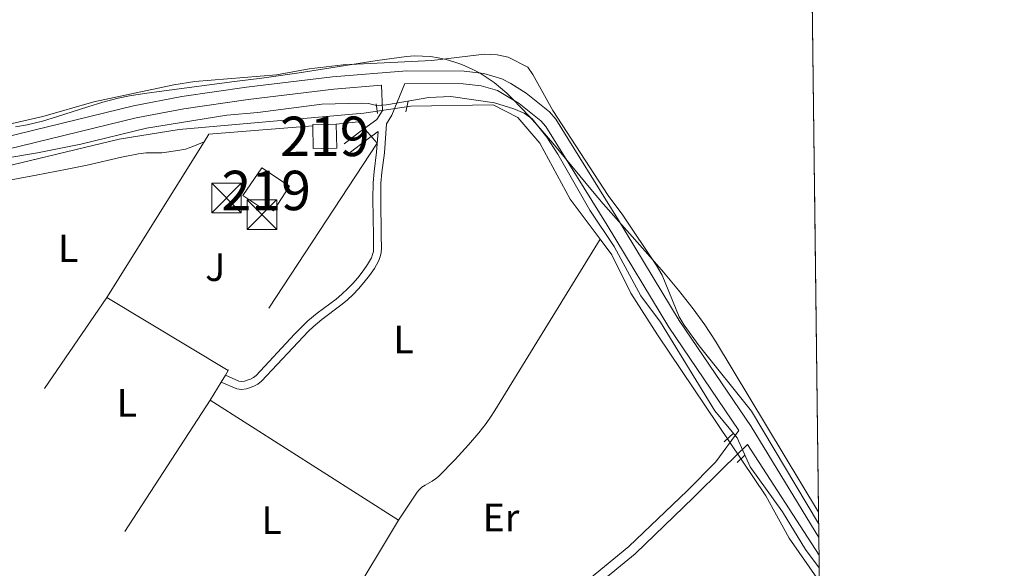
# Model space of a CAD drawing. Units: metres. Extents: x 580666 to 587589, y 4682631 to 4687344.
# Drawn here: x 587339 to 587589, y 4686570 to 4686709 of the extents above; entities that cross this region are included whole.
import ezdxf
from ezdxf.enums import TextEntityAlignment as Align

# ---------------------------------------------------------------- set-up
doc = ezdxf.new("R2010")
doc.units = ezdxf.units.M
doc.header["$MEASUREMENT"] = 0
doc.linetypes.add('DGN Style 2', pattern=[83.5091, 50.10546, -33.40364])
doc.linetypes.add('DGN Style 3', pattern=[116.91274000000001, 83.5091, -33.40364])
for name, color, linetype, lineweight in [('Centroides', 7, 'Continuous', 0), ('Edificios construcciones cerramientos', 7, 'Continuous', 0), ('Elementos auxiliares', 7, 'Continuous', 0), ('Entidades rústicas y varios', 7, 'Continuous', 0), ('Hidrografía', 7, 'Continuous', 0), ('Líneas de conducción', 7, 'Continuous', 0), ('Relieve y altimetría', 7, 'Continuous', 0), ('Suelo Urbano', 7, 'Continuous', 0), ('Viales y ferrocarril', 7, 'Continuous', 0)]:
    doc.layers.add(name, color=color, linetype=linetype, lineweight=lineweight)
doc.styles.add('Style-arial', font='arial.shx', dxfattribs={"bigfont": 'arialbig.shx'})
doc.styles.add('Style-arialn', font='arialn.shx', dxfattribs={"bigfont": 'arialnbig.shx'})

# ---------------------------------------------------------------- blocks, each defined once
blk = doc.blocks.new('5TME')
at = {"layer": 'Líneas de conducción', "color": 250, "linetype": 'Continuous', "lineweight": 0}
for p, q in [((-37.49965077638626, 37.49965074658394), (37.49965074658394, -37.49965074658394)), ((37.19965353608131, 37.79964795708656), (-37.19965356588364, -37.79964795708656))]:
    blk.add_line(p, q, dxfattribs=at)
at = {"layer": 'Líneas de conducción', "color": 250, "linetype": 'Continuous', "lineweight": 0, "flags": 128}
blk.add_lwpolyline([(-37.49965077638626, -37.49965074658394), (37.49965074658394, -37.49965074658394), (37.49965074658394, 37.49965074658394), (-37.49965077638626, 37.49965074658394), (-37.19965356588364, -37.79964795708656)], dxfattribs=at)

msp = doc.modelspace()

# ---------------------------------------------------------------- linework, layer by layer
at = {"layer": 'Edificios construcciones cerramientos', "color": 250, "linetype": 'DGN Style 2', "lineweight": 0, "extrusion": (-0.02773234834183724, 0.1160881323349519, 0.9928516819678707), "elevation": 528071.0679626263, "flags": 128}
msp.add_lwpolyline([(-1660304.833310068, -4390282.771117758), (-1660310.463443365, -4390282.017062647), (-1660313.81625855, -4390275.64948616)], dxfattribs=at)
at = {"layer": 'Edificios construcciones cerramientos', "color": 250, "linetype": 'DGN Style 2', "lineweight": 0, "extrusion": (0.05933582399854517, -0.0371629634517204, 0.9975460761979368), "elevation": -139021.2935261424, "flags": 128}
msp.add_lwpolyline([(4283729.141835269, 1985021.569695221), (4283731.383731786, 1985021.569695221), (4283747.205202449, 1985000.287945623)], dxfattribs=at)
at = {"layer": 'Edificios construcciones cerramientos', "color": 51, "linetype": 'Continuous', "lineweight": 13, "elevation": 295.63, "flags": 128}
for points in [[(587419.4600000009, 4686682.440000001), (587413.5100000016, 4686682.34), (587413.5199999996, 4686682.030000001)], [(587413.5199999996, 4686682.030000001), (587413.620000001, 4686676.260000002)], [(587413.620000001, 4686676.260000002), (587419.5700000003, 4686676.370000001), (587419.4600000009, 4686682.440000001)]]:
    msp.add_lwpolyline(points, dxfattribs=at)
at = {"layer": 'Edificios construcciones cerramientos', "color": 1, "linetype": 'Continuous', "lineweight": 13, "elevation": 295.63, "flags": 128}
msp.add_lwpolyline([(587413.620000001, 4686676.260000002), (587419.5700000003, 4686676.370000001), (587419.4600000009, 4686682.440000001), (587413.5100000016, 4686682.34), (587413.5199999996, 4686682.030000001)], close=True, dxfattribs=at)
at = {"layer": 'Edificios construcciones cerramientos', "color": 250, "linetype": 'DGN Style 2', "lineweight": 0, "flags": 128}
for points, elevation in [([(587361.2100000009, 4686638.460000001), (587385.9400000013, 4686677.989999998)], 297.25), ([(587392.1400000006, 4686620.140000001), (587392.0399999991, 4686619.98)], 296.87)]:
    msp.add_lwpolyline(points, dxfattribs=dict(at, elevation=elevation))
at = {"layer": 'Edificios construcciones cerramientos', "color": 250, "linetype": 'DGN Style 2', "lineweight": 0, "extrusion": (0.001435064808326079, 0.002189139976839066, 0.9999965741217105), "elevation": 11399.48227649396, "flags": 128}
msp.add_lwpolyline([(587428.8093466535, 4686663.924980145), (587391.1091271602, 4686606.414842345)], dxfattribs=at)
at = {"layer": 'Edificios construcciones cerramientos', "color": 250, "linetype": 'DGN Style 2', "lineweight": 0, "extrusion": (0.009067145292106994, -0.005434993350572081, 0.999944122300607), "elevation": -19848.92604626375, "flags": 128}
msp.add_lwpolyline([(587365.2013199963, 4686581.320550777), (587334.3691418096, 4686599.800823726)], dxfattribs=at)
at = {"layer": 'Edificios construcciones cerramientos', "color": 1, "linetype": 'Continuous', "lineweight": 13, "extrusion": (0.006596848434742911, 0.0101155727495436, 0.9999270757303644), "elevation": 51578.29410905344, "flags": 128}
msp.add_lwpolyline([(587351.0343823172, 4686297.214388207), (587372.7470765226, 4686330.506091531)], dxfattribs=at)
at = {"layer": 'Edificios construcciones cerramientos', "color": 1, "linetype": 'Continuous', "lineweight": 13, "extrusion": (0.02782760680473247, -0.01776255036194784, 0.9994549094902485), "elevation": -66605.12351802892, "flags": 128}
msp.add_lwpolyline([(4266472.196599975, 2025373.898794003), (4266472.196599975, 2025317.255110331)], dxfattribs=at)
at = {"layer": 'Edificios construcciones cerramientos', "color": 51, "linetype": 'Continuous', "lineweight": 13}
msp.add_polyline3d([(587400.5500000007, 4686671.350000001, 296.75), (587407.6099999994, 4686666.690000001, 296.56), (587403.4800000004, 4686660.440000001, 296), (587401.620000001, 4686661.66, 296), (587401.0500000007, 4686660.800000001, 296), (587395.6999999993, 4686664.34, 296), (587400.5500000007, 4686671.350000001, 296.75)], dxfattribs=at)
at = {"layer": 'Edificios construcciones cerramientos', "color": 1, "linetype": 'Continuous', "lineweight": 13}
msp.add_polyline3d([(587400.5500000007, 4686671.350000001, 296.75), (587395.6999999993, 4686664.34, 296), (587401.0500000007, 4686660.800000001, 296), (587401.620000001, 4686661.66, 296), (587403.4800000004, 4686660.440000001, 296), (587407.6099999994, 4686666.690000001, 296.56)], close=True, dxfattribs=at)
msp.add_polyline3d([(587435.1999999993, 4686582.02, 293.77), (587422.629999999, 4686561.109999999, 293.77), (587419.75, 4686555.760000002, 293.77), (587416.2399999984, 4686547.239999998, 293.59)], dxfattribs=at)
at = {"layer": 'Elementos auxiliares', "color": 250, "linetype": 'Continuous', "lineweight": 0, "flags": 128}
msp.add_lwpolyline([(580721.2699999996, 4682630.620000001), (587588.9699999988, 4682714.780000001), (587561.2399999984, 4685027.890000001), (587532.3599999994, 4687341.050000001), (584099.6600000001, 4687298.920000002), (580665.8099999987, 4687256.84), (580693.5399999991, 4684943.73)], close=True, dxfattribs=at)
at = {"layer": 'Elementos auxiliares', "color": 250, "linetype": 'Continuous', "lineweight": 0, "extrusion": (7.672603705684987e-05, -0.006161570526912331, 0.999981014400652), "elevation": -28529.55419666635, "flags": 128}
msp.add_lwpolyline([(587541.7850919329, 4686497.235303871), (587539.8250175081, 4686654.638291799)], dxfattribs=at)
at = {"layer": 'Entidades rústicas y varios', "color": 92, "linetype": 'Continuous', "lineweight": 0, "extrusion": (0.001010498782327912, 0.001473298287816059, 0.9999984041409098), "elevation": 7791.703738061322, "flags": 128}
msp.add_lwpolyline([(587360.6136794761, 4686632.066919152), (587344.7836370319, 4686608.986894105)], dxfattribs=at)
at = {"layer": 'Entidades rústicas y varios', "color": 92, "linetype": 'Continuous', "lineweight": 0, "elevation": 293.17, "flags": 128}
for points in [[(587390.25, 4686617.030000001), (587391.3000000007, 4686618.760000002)], [(587391.3000000007, 4686618.760000002), (587392.0399999991, 4686619.98)], [(587387.4800000004, 4686612.48), (587390.25, 4686617.030000001)]]:
    msp.add_lwpolyline(points, dxfattribs=at)
at = {"layer": 'Entidades rústicas y varios', "color": 92, "linetype": 'DGN Style 3', "lineweight": 0}
for points in [[(587338.0599999987, 4686681.739999998, 302.09), (587341.0100000016, 4686682.289999999, 302.09), (587344.8999999985, 4686683.239999998, 302.09), (587348.75, 4686684.370000001, 302.09), (587356.3900000006, 4686686.82, 302.09), (587360.2300000004, 4686687.989999998, 302.09), (587364.0899999999, 4686689.010000002, 302.09), (587367.0199999996, 4686689.629999999, 302.09), (587370.8099999987, 4686690.210000001, 302.08), (587375.7699999996, 4686690.890000001, 302.01), (587393.6099999994, 4686693.219999999, 301.46), (587400.5500000007, 4686694.140000001, 301.34), (587410.0100000016, 4686695.489999998, 301.33), (587429.7899999991, 4686698.550000001, 301.33), (587437.3099999987, 4686699.59, 301.33), (587439.3099999987, 4686699.73, 301.33), (587441.3099999987, 4686699.719999999, 301.33), (587443.3299999982, 4686699.559999999, 301.33), (587445.3399999999, 4686699.27, 301.33), (587447.3399999999, 4686698.84, 301.33), (587449.3200000003, 4686698.27, 301.33), (587451.2800000012, 4686697.580000002, 301.33), (587454.1400000006, 4686696.32, 301.33), (587455.9800000004, 4686695.330000002, 301.33), (587457.7699999996, 4686694.219999999, 301.33), (587459.5, 4686693.010000002, 301.33), (587461.1499999985, 4686691.690000001, 301.33), (587462.7199999988, 4686690.27, 301.33), (587464.2399999984, 4686688.789999999, 301.33), (587468.5199999996, 4686684.350000001, 301.33), (587471.2100000009, 4686681.379999999, 301.33), (587474.4400000013, 4686677.629999999, 301.33), (587484.4800000004, 4686665.440000001, 301.33), (587487.1900000013, 4686662.239999998, 301.34), (587491.8200000003, 4686656.960000001, 301.42), (587498.5100000016, 4686649.469999999, 301.62), (587502.4800000004, 4686644.940000001, 301.76), (587506.3299999982, 4686640.34, 301.89), (587510.0199999996, 4686635.629999999, 302), (587512.9400000013, 4686631.580000002, 302.06), (587515.6600000001, 4686627.399999999, 302.09), (587541.8099999987, 4686584.059999999, 302.09), (587539.8500000015, 4686741.460000001, 303.06)], [(587541.8099999987, 4686584.059999999, 302.09), (587515.6600000001, 4686627.399999999, 302.09), (587512.9400000013, 4686631.580000002, 302.06), (587510.0199999996, 4686635.629999999, 302), (587506.3299999982, 4686640.34, 301.89), (587502.4800000004, 4686644.940000001, 301.76), (587498.5100000016, 4686649.469999999, 301.62), (587491.8200000003, 4686656.960000001, 301.42), (587487.1900000013, 4686662.239999998, 301.34), (587484.4800000004, 4686665.440000001, 301.33), (587474.4400000013, 4686677.629999999, 301.33), (587471.2100000009, 4686681.379999999, 301.33), (587468.5199999996, 4686684.350000001, 301.33), (587464.2399999984, 4686688.789999999, 301.33), (587462.7199999988, 4686690.27, 301.33), (587461.1499999985, 4686691.690000001, 301.33), (587459.5, 4686693.010000002, 301.33), (587457.7699999996, 4686694.219999999, 301.33), (587455.9800000004, 4686695.330000002, 301.33), (587454.1400000006, 4686696.32, 301.33), (587451.2800000012, 4686697.580000002, 301.33), (587449.3200000003, 4686698.27, 301.33), (587447.3399999999, 4686698.84, 301.33), (587445.3399999999, 4686699.27, 301.33), (587443.3299999982, 4686699.559999999, 301.33), (587441.3099999987, 4686699.719999999, 301.33), (587439.3099999987, 4686699.73, 301.33), (587437.3099999987, 4686699.59, 301.33), (587429.7899999991, 4686698.550000001, 301.33), (587410.0100000016, 4686695.489999998, 301.33), (587400.5500000007, 4686694.140000001, 301.34), (587393.6099999994, 4686693.219999999, 301.46), (587375.7699999996, 4686690.890000001, 302.01), (587370.8099999987, 4686690.210000001, 302.08), (587367.0199999996, 4686689.629999999, 302.09), (587364.0899999999, 4686689.010000002, 302.09), (587360.2300000004, 4686687.989999998, 302.09), (587356.3900000006, 4686686.82, 302.09), (587348.75, 4686684.370000001, 302.09), (587344.8999999985, 4686683.239999998, 302.09), (587341.0100000016, 4686682.289999999, 302.09), (587338.0599999987, 4686681.739999998, 302.09)]]:
    msp.add_polyline3d(points, dxfattribs=at)
at = {"layer": 'Entidades rústicas y varios', "color": 92, "linetype": 'Continuous', "lineweight": 0}
for points in [[(587375.2199999988, 4686675.18, 293.79), (587379.2100000009, 4686675.77, 293.88), (587381.1799999997, 4686676.140000001, 293.91), (587382.1400000006, 4686676.41, 293.9), (587383.0700000003, 4686676.75, 293.88), (587385.9400000013, 4686677.989999998, 293.79)], [(587317.2199999988, 4686664.600000001, 293.7), (587323.6499999985, 4686665.850000001, 293.71), (587343.3200000003, 4686669.48, 293.86), (587351.1700000018, 4686670.989999998, 293.89), (587356.2300000004, 4686672.050000001, 293.87), (587364.9800000004, 4686674.07, 293.73), (587369.25, 4686674.920000002, 293.7), (587371.25, 4686675.140000001, 293.73), (587375.2199999988, 4686675.18, 293.79)]]:
    msp.add_polyline3d(points, dxfattribs=at)
at = {"layer": 'Hidrografía', "color": 5, "linetype": 'Continuous', "lineweight": 0}
for points in [[(587486.4100000001, 4686653.32, 294), (587478.8200000003, 4686663.390000001, 293.6), (587471.0700000003, 4686677.609999999, 294.16), (587465.5300000012, 4686684.109999999, 293.79), (587459.2699999996, 4686687.359999999, 293.97), (587438.3299999982, 4686687, 294.16), (587426.4600000009, 4686685.25, 294.16), (587379.6000000015, 4686681.080000002, 294.16), (587364.3900000006, 4686678.620000001, 294.35), (587321.379999999, 4686668.309999999, 294.35)], [(587486.4100000001, 4686653.32, 294), (587459.6900000013, 4686609.870000001, 293.43), (587458.6000000015, 4686608.190000001, 293.42), (587457.4600000009, 4686606.550000001, 293.43), (587455.629999999, 4686604.170000002, 293.46), (587453.0399999991, 4686601.109999999, 293.55), (587449.620000001, 4686597.43, 293.69), (587445.4299999997, 4686593.129999999, 293.81), (587444.6700000018, 4686592.48, 293.83), (587443.8200000003, 4686591.93, 293.86), (587442.0300000012, 4686590.920000002, 293.9), (587441.1900000013, 4686590.370000001, 293.9), (587440.4499999993, 4686589.719999999, 293.86), (587440, 4686589.16, 293.81), (587435.1999999993, 4686582.02, 293.05)], [(587542.0300000012, 4686566.609999999, 293.6), (587534.3399999999, 4686577.469999999, 294.16), (587528.4699999988, 4686588.23, 294.16), (587501, 4686629, 293.97), (587494.2300000004, 4686639.609999999, 294.16), (587489.3999999985, 4686649.350000001, 294.16), (587486.4100000001, 4686653.32, 294)]]:
    msp.add_polyline3d(points, dxfattribs=at)
at = {"layer": 'Relieve y altimetría', "color": 36, "linetype": 'Continuous', "lineweight": 0, "elevation": 295, "flags": 128}
for points in [[(587541.8500000015, 4686581.199999999), (587524.8500000015, 4686609.699999999), (587511.5199999996, 4686626.219999999), (587507.7300000004, 4686631.449999999), (587506.4699999988, 4686633.620000001), (587502.1700000018, 4686644.140000001), (587500.7199999988, 4686646.640000001), (587492.1999999993, 4686659.359999999), (587488.4100000001, 4686664.379999999), (587474.4200000018, 4686685.879999999), (587469.3399999999, 4686695.030000001), (587468.0399999991, 4686696.859999999), (587463.0799999982, 4686699.399999999), (587460.25, 4686700), (587457.0799999982, 4686700.170000002), (587443.6999999993, 4686698.59), (587421.2199999988, 4686697.510000002), (587412.5500000007, 4686696.43), (587404.2800000012, 4686694.93), (587383.5799999982, 4686693.280000001), (587378.1999999993, 4686692.449999999), (587357.9400000013, 4686688.080000002), (587345.0100000016, 4686684.390000001), (587328.2699999996, 4686680.57)], [(587328.9899999984, 4686672.739999998), (587343.6600000001, 4686675.129999999), (587354.6600000001, 4686677.350000001), (587371.3000000007, 4686681.43), (587391.6799999997, 4686684.75), (587399.5100000016, 4686685.41), (587415.8000000007, 4686687.469999999), (587425.8099999987, 4686687.73), (587427.6499999985, 4686687.699999999), (587429.6700000018, 4686687.199999999), (587432.1600000001, 4686687.34), (587442.9200000018, 4686689.210000001), (587448.5500000007, 4686689.440000001), (587459.5599999987, 4686687.84), (587464.5300000012, 4686686.32), (587467.0899999999, 4686685.199999999), (587469.1799999997, 4686683.82), (587472.9100000001, 4686679.16), (587475.6799999997, 4686674.850000001), (587483.8200000003, 4686660.600000001), (587490.0100000016, 4686651.449999999), (587496.6999999993, 4686638.890000001), (587501.7300000004, 4686632.260000002), (587515.5199999996, 4686609.77), (587521.1900000013, 4686602.91), (587524.4800000004, 4686595.600000001), (587532.7199999988, 4686584.170000002), (587538.5500000007, 4686574.629999999), (587541.9899999984, 4686569.98)]]:
    msp.add_lwpolyline(points, dxfattribs=at)
at = {"layer": 'Viales y ferrocarril', "color": 250, "linetype": 'DGN Style 3', "lineweight": 0, "extrusion": (-0.7157621247903647, 0.2115459550244832, 0.6655320350128623), "elevation": 571182.7788135329, "flags": 128}
msp.add_lwpolyline([(-4660999.755839124, -508923.0552702434), (-4660991.074688539, -508924.3548949994), (-4660988.624552175, -508925.4133522734)], dxfattribs=at)
at = {"layer": 'Viales y ferrocarril', "color": 1, "linetype": 'DGN Style 2', "lineweight": 0, "extrusion": (0.01801781405225998, -0.1471454814267899, 0.9889507397603059), "elevation": -678748.6903547479, "flags": 128}
msp.add_lwpolyline([(1152700.196823437, 4529977.574333197), (1152700.196823437, 4529975.078456597)], dxfattribs=at)
at = {"layer": 'Viales y ferrocarril', "color": 1, "linetype": 'DGN Style 2', "lineweight": 0, "flags": 128}
for points, elevation in [([(587437.120000001, 4686685.539999999), (587437.7199999988, 4686688.27)], 294.72), ([(587523.1099999994, 4686598.489999998), (587521.1999999993, 4686596.649999999)], 294.71)]:
    msp.add_lwpolyline(points, dxfattribs=dict(at, elevation=elevation))
at = {"layer": 'Viales y ferrocarril', "color": 250, "linetype": 'DGN Style 3', "lineweight": 0, "extrusion": (-0.5995530502950969, 0.7892814490632586, 0.1325553999143293), "elevation": 3346953.535859039, "flags": 128}
msp.add_lwpolyline([(-3302705.667388573, -447309.9674381791), (-3302701.931777351, -447310.5324238399), (-3302696.939527921, -447310.3407322762)], dxfattribs=at)
at = {"layer": 'Viales y ferrocarril', "color": 1, "linetype": 'DGN Style 2', "lineweight": 0, "extrusion": (-0.0422271478373923, -0.039248469359236, 0.9983368297516004), "elevation": -208456.9352073779, "flags": 128}
msp.add_lwpolyline([(-3032806.404385002, 3614975.192336801), (-3032806.404385002, 3614978.488061305)], dxfattribs=at)
at = {"layer": 'Viales y ferrocarril', "color": 250, "linetype": 'DGN Style 3', "lineweight": 0, "extrusion": (-0.001948267853057284, 0.003014179686713418, 0.9999935594658542), "elevation": 13277.19259098858, "flags": 128}
msp.add_lwpolyline([(587541.4110332318, 4686554.419531807), (587523.2608338892, 4686582.499659363)], dxfattribs=at)
at = {"layer": 'Viales y ferrocarril', "color": 250, "linetype": 'Continuous', "lineweight": 0}
for points in [[(587541.8900000006, 4686577.649999999, 295.75), (587524.7300000004, 4686605.809999999, 295.56), (587506.4699999988, 4686632.690000001, 295.94), (587490.8500000015, 4686658.48, 295.56), (587475.1600000001, 4686683.68, 295.56), (587473.5599999987, 4686685.580000002, 295.56), (587467.6600000001, 4686690.280000001, 295.62), (587463.7600000016, 4686692.789999999, 295.75), (587461.4800000004, 4686693.899999999, 295.75), (587456.8599999994, 4686695.260000002, 295.75), (587451.8900000006, 4686695.84, 295.75), (587437.3599999994, 4686695.960000001, 295.9), (587418.5100000016, 4686694.449999999, 295.96), (587396.6499999985, 4686691.850000001, 295.85), (587380.2699999996, 4686689.440000001, 295.75), (587367.9899999984, 4686687.120000001, 295.76), (587335.0899999999, 4686679.07, 295.56), (587317.9600000009, 4686675.440000001, 295.41), (587311.4899999984, 4686674.190000001, 295.61)], [(587430.9400000013, 4686692.289999999, 295.92), (587431.1799999997, 4686685.91, 294.93), (587429.7199999988, 4686683.620000001, 294.4), (587425.4299999997, 4686680.510000002, 293.48), (587421.4400000013, 4686677.440000001, 293.67)], [(587430.0399999991, 4686680.57, 294.04), (587429.6900000013, 4686675.350000001, 293.79), (587429.0399999991, 4686670.399999999, 293.5), (587428.7899999991, 4686667.550000001, 293.36), (587428.7300000004, 4686663.5, 293.28), (587428.8599999994, 4686654.059999999, 293.27), (587428.9200000018, 4686651.039999999, 293.17), (587428.8599999994, 4686650.18, 293.18), (587428.6600000001, 4686649.370000001, 293.19), (587428.3500000015, 4686648.57, 293.21), (587427.4100000001, 4686646.870000001, 293.24), (587426.25, 4686645.23, 293.27), (587424.9299999997, 4686643.52, 293.27), (587423.6499999985, 4686642.050000001, 293.26), (587422.3200000003, 4686640.66, 293.26), (587420.8999999985, 4686639.34, 293.27), (587419.3999999985, 4686638.09, 293.28), (587414.5700000003, 4686634.510000002, 293.32), (587412.2100000009, 4686632.57, 293.35), (587408.879999999, 4686629.18, 293.39), (587399.1000000015, 4686618.739999998, 293.55), (587398.4600000009, 4686618.219999999, 293.54), (587397.6999999993, 4686617.82, 293.51), (587396.8299999982, 4686617.5, 293.48), (587396.1799999997, 4686617.309999999, 293.46), (587395.3900000006, 4686617.170000002, 293.47), (587394.75, 4686617.27, 293.46), (587391.3000000007, 4686618.760000002, 293.27)], [(587523.8000000007, 4686601.23, 295.59), (587517.6099999994, 4686595.25, 294.33), (587510.1400000006, 4686587.75, 293.33), (587495.2800000012, 4686573.539999999, 292.96), (587485.5100000016, 4686565.489999998, 292.96), (587484.8000000007, 4686564.48, 293.52), (587485.2600000016, 4686560.039999999, 293.52), (587487.2600000016, 4686557.800000001, 293.52), (587492.5300000012, 4686553.68, 293.33), (587498.620000001, 4686549.600000001, 293.45), (587518.0700000003, 4686537.84, 293.7), (587518.1600000001, 4686537.649999999, 293.7)]]:
    msp.add_polyline3d(points, dxfattribs=at)
at = {"layer": 'Viales y ferrocarril', "color": 250, "linetype": 'DGN Style 3', "lineweight": 0}
for points in [[(587521.6400000006, 4686604.760000002, 295.57), (587503.8200000003, 4686630.989999998, 295.94), (587488.1700000018, 4686656.830000002, 295.56), (587472.6099999994, 4686681.830000002, 295.56), (587471.3599999994, 4686683.309999999, 295.56), (587465.8200000003, 4686687.719999999, 295.62), (587460.3399999999, 4686690.960000001, 295.75), (587456.2300000004, 4686692.170000002, 295.75), (587451.6900000013, 4686692.699999999, 295.75), (587436.8500000015, 4686692.760000002, 295.9)], [(587430.9400000013, 4686692.289999999, 295.92), (587418.8200000003, 4686691.32, 295.96), (587397.0599999987, 4686688.73, 295.85), (587380.7899999991, 4686686.34, 295.75), (587368.6600000001, 4686684.039999999, 295.76), (587335.7899999991, 4686676, 295.56), (587318.5799999982, 4686672.359999999, 295.41), (587313.1999999993, 4686671.32, 295.57)], [(587432.1900000013, 4686682.530000001, 294.14), (587431.6900000013, 4686675.149999999, 293.79), (587431.0199999996, 4686670.18, 293.5), (587430.7899999991, 4686667.449999999, 293.36), (587430.7300000004, 4686663.5, 293.28), (587430.8599999994, 4686654.100000001, 293.27), (587430.9200000018, 4686650.98, 293.17), (587430.8399999999, 4686649.879999999, 293.18), (587430.5799999982, 4686648.77, 293.19), (587430.1700000018, 4686647.710000001, 293.21), (587429.1099999994, 4686645.809999999, 293.24), (587427.8500000015, 4686644.030000001, 293.27), (587426.4699999988, 4686642.260000002, 293.27), (587425.129999999, 4686640.710000001, 293.26), (587423.7199999988, 4686639.239999998, 293.26), (587422.2199999988, 4686637.84, 293.27), (587420.6400000006, 4686636.510000002, 293.28), (587415.8099999987, 4686632.93, 293.32), (587413.5500000007, 4686631.07, 293.35), (587412.3900000006, 4686629.960000001, 293.36), (587400.4600000009, 4686617.280000001, 293.55), (587399.5599999987, 4686616.539999999, 293.54), (587398.5199999996, 4686616, 293.51), (587397.4699999988, 4686615.600000001, 293.48), (587396.6400000006, 4686615.350000001, 293.46), (587395.4100000001, 4686615.149999999, 293.47), (587394.1900000013, 4686615.330000002, 293.46), (587390.25, 4686617.030000001, 293.27)], [(587521.6400000006, 4686604.760000002, 295.57), (587515.7899999991, 4686596.809999999, 294.33), (587508.4699999988, 4686589.449999999, 293.33), (587493.6999999993, 4686575.32, 292.96), (587483.75, 4686567.129999999, 292.96), (587482.370000001, 4686565.170000002, 293.52), (587482.4800000004, 4686563.23, 293.52)]]:
    msp.add_polyline3d(points, dxfattribs=at)

# ---------------------------------------------------------------- block references
at = {"layer": 'Líneas de conducción', "color": 250, "linetype": 'Continuous', "lineweight": 0, "xscale": 0.1000009313241567, "yscale": 0.1000009313241567, "zscale": 0.1000009313241567}
for p in [(587391.6000000015, 4686663.73, 295.82), (587400.5899999999, 4686659.489999998, 295.63)]:
    msp.add_blockref('5TME', p, dxfattribs=at)

# ---------------------------------------------------------------- texts
at = {"layer": 'Centroides', "color": 1, "linetype": 'Continuous', "lineweight": 0, "style": 'Style-arialn'}
for p in [(587416.5446762517, 4686679.35001, 293.65), (587401.6646762528, 4686665.630009998, 293.7)]:
    msp.add_text('219', height=10.00002, dxfattribs=at).set_placement(p, align=Align.MIDDLE_CENTER)
at = {"layer": 'Entidades rústicas y varios', "color": 92, "linetype": 'Continuous', "lineweight": 0, "style": 'Style-arialn'}
for s, p in [('L', (587351.433165215, 4686650.96001, 293.17)), ('L', (587436.5131652169, 4686627.860009998, 293.55)), ('L', (587366.3231652156, 4686611.78001, 292.79)), ('L', (587403.0431652181, 4686582.03001, 293.55)), ('Er', (587461.2408486046, 4686582.700009998, 293.71))]:
    msp.add_text(s, height=7.000020000000001, dxfattribs=at).set_placement(p, align=Align.MIDDLE_CENTER)
at = {"layer": 'Suelo Urbano', "color": 92, "linetype": 'Continuous', "lineweight": 0, "style": 'Style-arial'}
msp.add_text('J', height=7.000020000000001, dxfattribs=at).set_placement((587388.7307185493, 4686646.19001, 294.06), align=Align.MIDDLE_CENTER)

doc.saveas('drawing.dxf')
